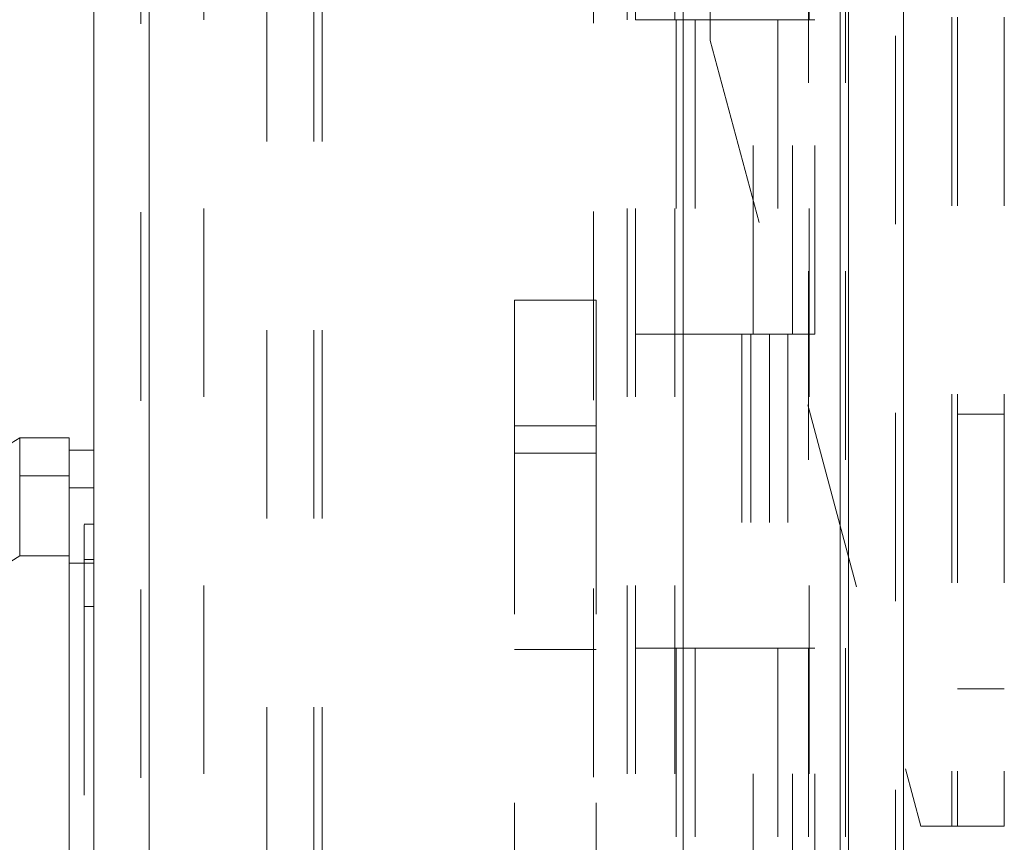
# Model space of a CAD drawing. Units: inches. Extents: x 0 to 23.4, y 0 to 16.5.
# Drawn here: x 11.9 to 12.4, y 7.8 to 8.2 of the extents above; entities that cross this region are included whole.
import ezdxf

# ---------------------------------------------------------------- set-up
doc = ezdxf.new("R2010")
doc.units = ezdxf.units.IN
doc.header["$MEASUREMENT"] = 0
doc.linetypes.add('HIDDEN', pattern=[0.075, 0.05, -0.025])
doc.styles.add('SLDTEXTSTYLE0', font='TXT', dxfattribs={"width": 0.75})
doc.dimstyles.new('SLDDIMSTYLE1', dxfattribs={"dimtxt": 0.125, "dimasz": 0.13, "dimexe": 0, "dimexo": 0.0625, "dimgap": 0.03125, "dimtad": 0, "dimtih": 1, "dimtoh": 1, "dimlfac": 3, "dimrnd": 1e-09, "dimzin": 4, "dimdsep": 46, "dimtxsty": 'SLDTEXTSTYLE0', "dimsah": 1, "dimcen": 0.09, "dimadec": 0, "dimazin": 1, "dimtfac": 1, "dimtofl": 0, "dimtmove": 0, "dimatfit": 3, "dimfxl": 1, "dimfrac": 2, "dimtolj": 1, "dimtzin": 12, "dimarcsym": 0})

# ---------------------------------------------------------------- blocks, each defined once
blk = doc.blocks.new('_D_7')
at = {"color": 7, "linetype": 'Continuous', "lineweight": 0}
for p, q in [((12.31388, 10.20171), (10.7179, 10.20171)), ((10.8429, 10.20171), (10.8429, 7.48335)), ((10.63509, 7.48335), (11.05071, 7.48335)), ((11.05071, 7.23413), (10.63509, 7.23413)), ((10.8429, 4.86838), (10.8429, 7.23413)), ((12.31388, 4.86838), (10.7179, 4.86838))]:
    blk.add_line(p, q, dxfattribs=at)
for centre, start, end in [((10.63509, 7.35874), 90, 270), ((11.05071, 7.35874), 270, 90)]:
    blk.add_arc(centre, 0.12461, start, end, dxfattribs=at)
for points in [[(10.8429, 10.20171), (10.8229, 10.07171), (10.8629, 10.07171)], [(10.8429, 4.86838), (10.8629, 4.99838), (10.8229, 4.99838)]]:
    blk.add_solid(points, dxfattribs=at)
at = {"color": 7, "linetype": 'Continuous', "lineweight": 0, "insert": (10.63509, 7.42065, -0.03214), "char_height": 0.125, "attachment_point": 1, "style": 'SLDTEXTSTYLE0'}
blk.add_mtext('16.00', dxfattribs=at)

msp = doc.modelspace()

# ---------------------------------------------------------------- linework, layer by layer
at = {"color": 7, "linetype": 'Continuous', "lineweight": 15}
for p, q in [((12.33898, 10.17681), (12.33898, 4.89328)), ((12.36821, 10.17681), (12.36821, 4.89328)), ((11.93877, 5.19961), (11.93877, 9.87048)), ((11.968, 9.87009), (11.968, 5.19999)), ((12.25134, 9.87009), (12.25134, 5.19999)), ((12.33464, 9.73296), (12.33464, 5.33713)), ((11.8994, 7.98007), (11.79441, 7.91447)), ((11.92565, 7.98007), (11.8994, 7.98007)), ((11.8994, 7.98007), (11.8994, 7.95975)), ((11.92565, 7.95975), (11.92565, 7.98007)), ((11.93877, 7.97351), (11.92565, 7.97351)), ((11.8994, 7.95975), (11.92565, 7.95975)), ((11.92565, 7.95341), (11.93877, 7.95341)), ((11.79441, 7.85218), (11.8994, 7.91737)), ((11.8994, 7.91737), (11.92565, 7.91737)), ((11.93877, 7.91353), (11.92565, 7.91353))]:
    msp.add_line(p, q, dxfattribs=at)
at = {"color": 7, "linetype": 'HIDDEN', "lineweight": 0}
for p, q in [((12.36388, 4.89328), (12.36388, 10.17681)), ((12.36821, 10.17681), (12.36821, 4.89328)), ((12.39377, 10.00309), (12.39377, 7.77409)), ((12.39677, 10.00309), (12.39677, 7.77409)), ((12.42167, 10.00309), (12.42167, 7.77409)), ((11.96367, 5.19961), (11.96367, 9.87048)), ((11.968, 9.87009), (11.968, 5.19999)), ((12.20377, 5.19999), (12.20377, 9.87009)), ((12.03054, 5.33713), (12.03054, 9.73296)), ((12.05544, 5.33713), (12.05544, 9.73296)), ((12.05978, 5.33713), (12.05978, 9.73296)), ((12.26567, 8.19076), (12.26567, 9.73296)), ((12.33464, 5.33713), (12.33464, 9.73296)), ((11.997, 9.70171), (11.997, 5.36838)), ((12.22167, 9.70171), (12.22167, 5.36838)), ((12.226, 9.70171), (12.226, 5.36838)), ((12.24684, 9.70171), (12.24684, 5.36838)), ((12.31788, 5.36838), (12.31788, 9.70171)), ((12.31814, 9.70171), (12.31814, 5.36838)), ((12.33746, 5.36838), (12.33746, 9.70171)), ((12.28242, 8.36838), (12.28242, 8.20171)), ((12.28725, 8.36838), (12.28725, 8.20171)), ((12.29716, 8.36838), (12.29716, 8.20171)), ((12.30683, 8.36838), (12.30683, 8.20171)), ((12.24684, 8.20171), (12.226, 8.20171)), ((12.29716, 8.20171), (12.24684, 8.20171)), ((12.24763, 8.20171), (12.24763, 8.03504)), ((12.24763, 8.20171), (12.29959, 8.20171)), ((12.25765, 8.20171), (12.25765, 8.03504)), ((12.2885, 8.03504), (12.2885, 8.20171)), ((12.29959, 8.20171), (12.3015, 8.20171)), ((12.3015, 8.20171), (12.3015, 8.03504)), ((12.32108, 8.20171), (12.3015, 8.20171)), ((12.30934, 8.03504), (12.30934, 8.20171)), ((12.32108, 8.03504), (12.32108, 8.20171)), ((12.26567, 8.19076), (12.37732, 7.77409)), ((12.16187, 7.98642), (12.16187, 8.05309)), ((12.16187, 8.05309), (12.20518, 8.05309)), ((12.20518, 8.05309), (12.20518, 7.98642)), ((12.24684, 8.03504), (12.226, 8.03504)), ((12.24684, 8.03504), (12.29716, 8.03504)), ((12.29959, 8.03504), (12.24763, 8.03504)), ((12.28242, 8.03504), (12.28242, 7.86838)), ((12.28725, 8.03504), (12.28725, 7.86838)), ((12.29716, 8.03504), (12.29716, 7.86838)), ((12.3015, 8.03504), (12.29959, 8.03504)), ((12.32108, 8.03504), (12.3015, 8.03504)), ((12.30683, 8.03504), (12.30683, 7.86838)), ((12.42167, 7.99259), (12.39677, 7.99259)), ((12.20518, 7.98642), (12.16187, 7.98642)), ((12.16187, 7.98642), (12.16187, 7.07976)), ((12.20518, 7.98642), (12.20518, 7.71917)), ((12.20518, 7.97184), (12.16187, 7.97184)), ((11.92565, 7.95975), (11.8994, 7.95975)), ((11.93877, 7.95341), (11.92565, 7.95341)), ((11.93877, 7.93414), (11.93352, 7.93414)), ((11.92565, 7.91737), (11.8994, 7.91737)), ((11.93877, 7.91353), (11.92565, 7.91353)), ((11.93352, 7.9154), (11.93877, 7.9154)), ((11.93877, 7.89051), (11.93352, 7.89051)), ((12.16187, 7.86767), (12.20518, 7.86767)), ((12.24684, 7.86838), (12.226, 7.86838)), ((12.29716, 7.86838), (12.24684, 7.86838)), ((12.24763, 7.86838), (12.24763, 7.70171)), ((12.24763, 7.86838), (12.29959, 7.86838)), ((12.25765, 7.86838), (12.25765, 7.70171)), ((12.2885, 7.70171), (12.2885, 7.86838)), ((12.29959, 7.86838), (12.3015, 7.86838)), ((12.3015, 7.86838), (12.3015, 7.70171)), ((12.32108, 7.86838), (12.3015, 7.86838)), ((12.30934, 7.70171), (12.30934, 7.86838)), ((12.32108, 7.70171), (12.32108, 7.86838)), ((12.39677, 7.84692), (12.42167, 7.84692)), ((12.39377, 7.77409), (12.37732, 7.77409)), ((12.42167, 7.77409), (12.39377, 7.77409))]:
    msp.add_line(p, q, dxfattribs=at)
at = {"color": 7, "linetype": 'Continuous', "lineweight": 15}
for points, knots in [([(11.92565, 7.95341), (11.92565, 7.95558), (11.92565, 7.9621), (11.92565, 7.96931), (11.92565, 7.97355), (11.92565, 7.97308), (11.92565, 7.97294)], [0, 0, 0, 0, 0.1709174, 0.5144174, 0.8579183, 1, 1, 1, 1]), ([(11.8994, 7.91737), (11.8994, 7.92687), (11.89939, 7.94114), (11.89943, 7.95381), (11.89941, 7.95775), (11.8994, 7.95975)], [0, 0, 0, 0, 0.495208, 0.74379, 1, 1, 1, 1]), ([(11.92565, 7.91737), (11.92565, 7.92687), (11.92565, 7.94114), (11.92565, 7.95381), (11.92565, 7.95775), (11.92565, 7.95975)], [0, 0, 0, 0, 0.495235, 0.743804, 1, 1, 1, 1]), ([(11.92565, 7.91353), (11.92565, 7.92032), (11.92565, 7.93602), (11.92565, 7.94813), (11.92565, 7.95244), (11.92565, 7.95341)], [0, 0, 0, 0, 0.370859, 0.858127, 1, 1, 1, 1]), ([(11.92565, 7.91737), (11.92565, 7.91018), (11.92565, 7.89578), (11.92565, 7.8667), (11.92565, 7.82966), (11.92565, 7.76822), (11.92565, 7.7042), (11.92565, 7.63904), (11.92565, 7.58385), (11.92565, 7.52157), (11.92565, 7.45401), (11.92565, 7.388), (11.92565, 7.3277), (11.92565, 7.2719), (11.92565, 7.22048), (11.92565, 7.17036), (11.92565, 7.1244), (11.92565, 7.08356), (11.92565, 7.05082), (11.92565, 7.02513), (11.92565, 7.00789), (11.92565, 6.99853), (11.92565, 6.99485), (11.92565, 6.99587), (11.92565, 6.9959)], [0, 0, 0, 0, 0.023931, 0.047937, 0.092476, 0.137342, 0.228956, 0.273473, 0.318159, 0.380722, 0.443714, 0.502831, 0.562346, 0.611821, 0.66161, 0.712633, 0.764228, 0.809865, 0.856323, 0.894801, 0.934279, 0.966263, 0.999148, 1, 1, 1, 1]), ([(11.92565, 7.00309), (11.92565, 7.00304), (11.92565, 7.00288), (11.92565, 7.00948), (11.92565, 7.02143), (11.92565, 7.04078), (11.92565, 7.0692), (11.92565, 7.11366), (11.92565, 7.17164), (11.92565, 7.2426), (11.92565, 7.317), (11.92565, 7.39349), (11.92565, 7.47115), (11.92565, 7.54923), (11.92565, 7.62706), (11.92565, 7.70394), (11.92565, 7.77816), (11.92565, 7.83713), (11.92565, 7.88176), (11.92565, 7.90292), (11.92565, 7.91353)], [0, 0, 0, 0, 0.019714, 0.052592, 0.083602, 0.115287, 0.163096, 0.210841, 0.283071, 0.355191, 0.427255, 0.499292, 0.571315, 0.643333, 0.715351, 0.787379, 0.859425, 0.929035, 0.964413, 1, 1, 1, 1])]:
    msp.add_open_spline(points, degree=3, knots=knots, dxfattribs=at)
at = {"color": 7, "linetype": 'HIDDEN', "lineweight": 0}
for points, knots in [([(11.93352, 7.93392), (11.93352, 7.93381), (11.93352, 7.93362), (11.93352, 7.93068), (11.93352, 7.92576), (11.93352, 7.91886), (11.93352, 7.9154)], [0, 0, 0, 0, 0.24674, 0.393335, 0.6957, 1, 1, 1, 1]), ([(11.93352, 7.9154), (11.93352, 7.91433), (11.93352, 7.9111), (11.93352, 7.90264), (11.93352, 7.89381), (11.93352, 7.89051)], [0, 0, 0, 0, 0.2364067, 0.7144821, 1, 1, 1, 1]), ([(11.93352, 7.89051), (11.93352, 7.88765), (11.93352, 7.87336), (11.93352, 7.85235), (11.93352, 7.82133), (11.93352, 7.79574), (11.93352, 7.76305), (11.93352, 7.7364), (11.93352, 7.70263), (11.93352, 7.67529), (11.93352, 7.64084), (11.93352, 7.61307), (11.93352, 7.57822), (11.93352, 7.55024), (11.93352, 7.51524), (11.93352, 7.48723), (11.93352, 7.45229), (11.93352, 7.42443), (11.93352, 7.38979), (11.93352, 7.36226), (11.93352, 7.32819), (11.93352, 7.30125), (11.93352, 7.26809), (11.93352, 7.24204), (11.93352, 7.2103), (11.93352, 7.18563), (11.93352, 7.15607), (11.93352, 7.13356), (11.93352, 7.11268), (11.93352, 7.09306), (11.93352, 7.07579), (11.93352, 7.05706), (11.93352, 7.05039), (11.93352, 7.0458)], [0, 0, 0, 0, 0.010931, 0.054705, 0.076571, 0.120328, 0.142192, 0.185939, 0.207803, 0.251545, 0.273409, 0.317148, 0.339011, 0.382749, 0.404612, 0.44835, 0.470213, 0.513951, 0.535815, 0.579555, 0.601419, 0.645162, 0.667027, 0.710776, 0.732642, 0.776404, 0.798271, 0.842055, 0.863927, 0.885801, 0.92966, 0.951546, 1, 1, 1, 1])]:
    msp.add_open_spline(points, degree=3, knots=knots, dxfattribs=at)

# ---------------------------------------------------------------- dimensions: what is measured, and where the dimension line sits
at = {"color": 7, "linetype": 'Continuous', "lineweight": 0}
dim = msp.add_linear_dim(base=(10.8429, 4.86838), p1=(12.36388, 10.20171), p2=(12.36388, 4.86838), angle=90, dimstyle='SLDDIMSTYLE1', dxfattribs=at)
dim.commit()
dim.dimension.update_dxf_attribs({"geometry": '_D_7', "text_midpoint": (10.8429, 7.35874), "dimtype": 160})

doc.saveas('drawing.dxf')
